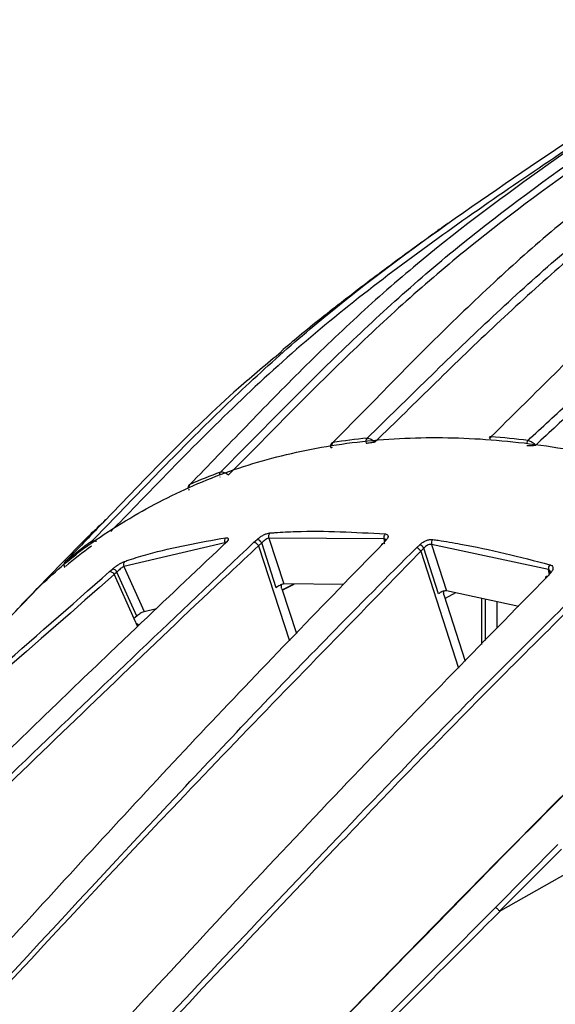
# Model space of a CAD drawing. Extents: x 8 to 111, y 1 to 84.
# Drawn here: x 24 to 26, y 13 to 16 of the extents above; entities that cross this region are included whole.
import ezdxf

# ---------------------------------------------------------------- set-up
doc = ezdxf.new("R2010")
doc.units = 0
doc.header["$MEASUREMENT"] = 0
doc.layers.add('OBJECT', color=7, linetype='CONTINUOUS')

msp = doc.modelspace()

# ---------------------------------------------------------------- linework, layer by layer
at = {"layer": 'OBJECT'}
for p, q in [((25.6782, 14.6504), (25.6771, 14.6493)), ((24.8012, 14.5118), (24.7998, 14.5106)), ((24.9041, 14.3415), (24.6086, 14.2722)), ((24.9067, 14.3418), (24.8982, 14.3335)), ((24.9046, 14.3398), (24.9041, 14.3415)), ((24.9889, 14.3431), (24.9984, 14.3516)), ((25.0117, 14.3411), (25.0024, 14.3328)), ((25.0545, 14.2098), (25.0117, 14.3411)), ((25.0329, 14.3555), (25.0767, 14.2211)), ((25.3698, 14.3529), (25.0329, 14.3555)), ((25.3748, 14.3478), (25.3665, 14.339)), ((25.3715, 14.347), (25.3698, 14.3529)), ((25.0024, 14.3328), (25.0025, 14.3327)), ((25.0025, 14.3327), (25.093, 14.0549)), ((25.4773, 14.317), (25.3751, 14.2115)), ((25.4647, 14.3273), (25.4741, 14.336)), ((25.4772, 14.3172), (25.4773, 14.317)), ((25.4773, 14.317), (25.5873, 13.9749)), ((25.5295, 14.1919), (25.4865, 14.3257)), ((25.5088, 14.3368), (25.5525, 14.2011)), ((25.8511, 14.2632), (25.5088, 14.3368)), ((24.5663, 14.2572), (24.5746, 14.2645)), ((24.5882, 14.2561), (24.5799, 14.2488)), ((24.6461, 14.1273), (24.5882, 14.2561)), ((24.6086, 14.2722), (24.6676, 14.1409)), ((25.8528, 14.2524), (25.8511, 14.2632)), ((24.5799, 14.2488), (24.6378, 14.12)), ((25.8574, 14.2531), (25.8488, 14.2439)), ((25.0706, 14.2067), (25.1132, 14.0759)), ((25.0714, 14.2041), (25.1048, 14.2209)), ((25.0718, 14.203), (25.1072, 14.2209)), ((25.2516, 14.2196), (25.0767, 14.2211)), ((25.7643, 14.155), (25.5525, 14.2011)), ((25.5453, 14.1897), (25.6076, 13.9958)), ((25.5785, 14.1954), (25.5489, 14.1783)), ((25.6549, 14.1788), (25.6549, 14.0444)), ((25.6656, 14.1765), (25.6656, 14.0555)), ((25.7006, 14.0915), (25.7006, 14.1689)), ((24.6676, 14.1409), (24.7038, 14.1494)), ((24.6461, 14.1273), (24.6378, 14.12)), ((24.6378, 14.12), (24.6482, 14.0968)), ((24.6525, 14.1009), (24.6442, 14.1057)), ((24.6488, 14.0974), (24.6477, 14.098)), ((25.6963, 13.2748), (25.878, 13.459)), ((25.8896, 13.4457), (25.7074, 13.2646))]:
    msp.add_line(p, q, dxfattribs=at)
at = {"layer": 'OBJECT', "flags": 128}
msp.add_lwpolyline([(26.4862, 13.7017), (26.1169, 13.4939), (25.7106, 13.2653)], dxfattribs=at)
at = {"layer": 'OBJECT'}
for centre, radius, start, end in [((25.2282, 14.6264), 0.0119, 136.4699, 176.6752), ((25.2288, 14.6262), 0.0123, 136.5185, 175.6996), ((25.5076, 12.8183), 1.8389, 95.8516, 99.0019), ((25.3305, 14.6383), 0.014, 138.0267, 202.977), ((25.3309, 14.6381), 0.0142, 137.7392, 201.8222), ((25.6917, 14.6424), 0.0133, 135.324, 168.814), ((25.6923, 14.642), 0.0137, 135.2665, 167.8613), ((25.509, 12.3437), 2.3145, 82.9967, 85.6991), ((25.8009, 14.6311), 0.0138, 134.6265, 166.477), ((25.8014, 14.6308), 0.0141, 134.4209, 165.6139), ((25.453, 13.0462), 1.604, 110.5178, 113.9687), ((24.899, 14.5409), 0.0111, 136.9735, 182.3414), ((24.8994, 14.5408), 0.0114, 136.8968, 181.5296), ((24.809, 14.5045), 0.0107, 137.2171, 185.0455), ((24.8095, 14.5045), 0.011, 137.3851, 184.0402), ((25.046, 14.3609), 0.0141, 137.5042, 202.2345), ((25.4576, 13.0487), 1.6041, 126.042, 129.4927), ((24.5208, 14.3392), 0.00968, 137.0368, 181.3163), ((24.5212, 14.3392), 0.00989, 137.0637, 180.6596), ((24.9166, 14.3471), 0.0137, 137.4285, 204.1983), ((24.9072, 14.3377), 0.00411, 97.4853, 167.357), ((24.994, 14.3324), 0.0197, 26.1491, 77.0476), ((25.3842, 14.3574), 0.015, 137.2253, 197.2326), ((25.3769, 14.3428), 0.00685, 148.732, 217.5668), ((25.3743, 14.3433), 0.00454, 84.2197, 136.2658), ((25.5237, 14.3408), 0.0154, 136.9428, 195.1936), ((25.4548, 13.038), 1.6, 126.042, 129.4927), ((25.467, 14.315), 0.0222, 28.8376, 71.4113), ((24.4437, 14.2803), 0.00897, 136.5878, 178.2192), ((24.4441, 14.2803), 0.00917, 136.5995, 177.7413), ((24.6198, 14.2784), 0.0128, 136.7655, 208.9346), ((24.5664, 14.2421), 0.0151, 26.2924, 90.5372), ((24.5747, 14.2494), 0.0151, 26.2835, 90.5776), ((25.8672, 14.2661), 0.0164, 135.9177, 190.1499), ((25.8558, 14.2487), 0.0047, 70.1289, 130.797), ((25.857, 14.2492), 0.00529, 145.0936, 212.4964)]:
    msp.add_arc(centre, radius, start, end, dxfattribs=at)
for points, knots in [([(25.3202, 14.6477), (25.3798, 14.705), (25.4389, 14.7633), (25.5575, 14.8791), (25.6171, 14.9366), (25.7374, 15.0496), (25.7983, 15.105), (25.9218, 15.2128), (25.9844, 15.265), (26.1752, 15.4161), (26.3058, 15.5103), (26.5699, 15.6924), (26.7033, 15.7803), (26.837, 15.8677)], [0, 0, 0, 0, 0.125, 0.125, 0.25, 0.25, 0.375, 0.375, 0.5, 0.5, 0.75, 0.75, 1, 1, 1, 1]), ([(27.1688, 15.8713), (27.0387, 15.784), (26.9089, 15.6961), (26.6515, 15.5141), (26.524, 15.42), (26.3372, 15.2689), (26.2757, 15.2167), (26.1543, 15.1089), (26.0944, 15.0535), (25.9757, 14.9406), (25.917, 14.8831), (25.7998, 14.7673), (25.7415, 14.709), (25.6826, 14.6517)], [0, 0, 0, 0, 0.25, 0.25, 0.5, 0.5, 0.625, 0.625, 0.75, 0.75, 0.875, 0.875, 1, 1, 1, 1]), ([(26.6771, 15.8468), (26.5478, 15.76), (26.4188, 15.6727), (26.1639, 15.4918), (26.0379, 15.3983), (25.8545, 15.2481), (25.7944, 15.1962), (25.6761, 15.089), (25.618, 15.034), (25.503, 14.9218), (25.4462, 14.8646), (25.3331, 14.7495), (25.2768, 14.6916), (25.2199, 14.6346)], [0, 0, 0, 0, 0.25, 0.25, 0.5, 0.5, 0.625, 0.625, 0.75, 0.75, 0.875, 0.875, 1, 1, 1, 1]), ([(26.8552, 15.8521), (26.722, 15.7651), (26.589, 15.6775), (26.3259, 15.496), (26.1957, 15.4023), (26.0056, 15.2518), (25.9431, 15.1997), (25.82, 15.0924), (25.7594, 15.0372), (25.6394, 14.9247), (25.58, 14.8674), (25.4618, 14.752), (25.403, 14.6939), (25.3435, 14.6367)], [0, 0, 0, 0, 0.25, 0.25, 0.5, 0.5, 0.625, 0.625, 0.75, 0.75, 0.875, 0.875, 1, 1, 1, 1]), ([(24.8908, 14.5485), (24.9485, 14.6056), (25.0054, 14.6638), (25.1198, 14.7792), (25.1773, 14.8365), (25.2938, 14.9492), (25.3529, 15.0044), (25.4731, 15.1121), (25.5343, 15.1643), (25.7212, 15.3154), (25.85, 15.4096), (26.111, 15.5921), (26.2433, 15.6803), (26.3758, 15.768)], [0, 0, 0, 0, 0.125, 0.125, 0.25, 0.25, 0.375, 0.375, 0.5, 0.5, 0.75, 0.75, 1, 1, 1, 1]), ([(26.3946, 15.7554), (26.2625, 15.6681), (26.1307, 15.5802), (25.8706, 15.3984), (25.7422, 15.3045), (25.5559, 15.154), (25.4949, 15.102), (25.375, 14.9948), (25.3162, 14.9397), (25.2001, 14.8276), (25.1428, 14.7704), (25.0287, 14.6554), (24.972, 14.5975), (24.9146, 14.5405)], [0, 0, 0, 0, 0.25, 0.25, 0.5, 0.5, 0.625, 0.625, 0.75, 0.75, 0.875, 0.875, 1, 1, 1, 1]), ([(26.2332, 15.7097), (26.1046, 15.6236), (25.9763, 15.5371), (25.7234, 15.3578), (25.5988, 15.2653), (25.4184, 15.1169), (25.3595, 15.0656), (25.2439, 14.9599), (25.1873, 14.9056), (25.0756, 14.7949), (25.0206, 14.7386), (24.911, 14.6252), (24.8566, 14.5681), (24.8014, 14.5119)], [0, 0, 0, 0, 0.25, 0.25, 0.5, 0.5, 0.625, 0.625, 0.75, 0.75, 0.875, 0.875, 1, 1, 1, 1]), ([(24.5138, 14.3458), (24.5696, 14.4023), (24.6246, 14.4598), (24.7353, 14.5739), (24.7909, 14.6306), (24.904, 14.742), (24.9614, 14.7967), (25.0786, 14.9034), (25.1385, 14.9552), (25.3219, 15.1054), (25.4491, 15.1994), (25.7073, 15.3817), (25.8384, 15.4699), (25.9699, 15.5576)], [0, 0, 0, 0, 0.125, 0.125, 0.25, 0.25, 0.375, 0.375, 0.5, 0.5, 0.75, 0.75, 1, 1, 1, 1]), ([(25.9887, 15.5483), (25.8286, 15.441), (25.5882, 15.2799), (25.2796, 15.0484), (25.0576, 14.8619), (24.848, 14.6607), (24.6878, 14.4955), (24.5949, 14.4001), (24.5697, 14.3742)], [0, 0, 0, 0, 0.313685, 0.470694, 0.62767, 0.784607, 0.941579, 1, 1, 1, 1]), ([(25.5564, 15.2749), (25.5481, 15.2691), (25.5299, 15.2565), (25.5113, 15.2428), (25.5013, 15.2354)], [0, 0, 0, 0, 0.457229, 1, 1, 1, 1]), ([(25.4805, 15.2203), (25.4501, 15.1984), (25.3745, 15.1438), (25.2542, 15.0519), (25.1466, 14.9675), (25.0859, 14.916), (25.0684, 14.9012)], [0, 0, 0, 0, 0.222084, 0.553007, 0.871072, 1, 1, 1, 1]), ([(25.0695, 14.9), (25.0272, 14.8649), (24.9127, 14.77), (24.7392, 14.6001), (24.5736, 14.4278), (24.4729, 14.3234), (24.4374, 14.2866)], [0, 0, 0, 0, 0.187187, 0.506521, 0.826206, 1, 1, 1, 1]), ([(25.7912, 14.6409), (25.8326, 14.6791), (25.8738, 14.7177), (25.9561, 14.7949), (25.9973, 14.8335), (26.0386, 14.8718)], [0, 0, 0, 0, 0.5, 0.5, 1, 1, 1, 1]), ([(26.0589, 14.8563), (26.018, 14.8183), (25.9772, 14.78), (25.8956, 14.7035), (25.8548, 14.6652), (25.8138, 14.6274)], [0, 0, 0, 0, 0.5, 0.5, 1, 1, 1, 1]), ([(24.3045, 14.1567), (24.3464, 14.1988), (24.4447, 14.2974), (24.6204, 14.4152), (24.8231, 14.52), (25.0407, 14.5942), (25.2746, 14.6397), (25.5216, 14.6544), (25.7787, 14.6384), (26.0454, 14.5918), (26.3225, 14.5137), (26.603, 14.4053), (26.8835, 14.269), (27.163, 14.1063), (27.4449, 13.9147), (27.7229, 13.6978), (27.9938, 13.4586), (28.2573, 13.1985), (28.5146, 12.9147), (28.7687, 12.6052), (28.9281, 12.3824), (29.0097, 12.2682)], [0, 0, 0, 0, 0.040189, 0.09426, 0.146063, 0.198206, 0.251448, 0.305076, 0.35767, 0.410636, 0.464779, 0.519328, 0.571397, 0.623827, 0.677398, 0.731364, 0.783421, 0.835839, 0.889396, 0.943346, 1, 1, 1, 1]), ([(25.2169, 14.633), (25.2163, 14.6325), (25.2147, 14.6309), (25.2132, 14.6272), (25.2128, 14.6228), (25.2138, 14.6202), (25.2142, 14.6192)], [0, 0, 0, 0, 0.155264, 0.457509, 0.782915, 1, 1, 1, 1]), ([(25.2196, 14.6345), (25.2186, 14.6343), (25.2174, 14.634), (25.2169, 14.6332), (25.2169, 14.6331)], [0, 0, 0, 0, 0.846848, 1, 1, 1, 1]), ([(25.3178, 14.6329), (25.3208, 14.6331), (25.3253, 14.6337), (25.3349, 14.6351), (25.3398, 14.6359), (25.3435, 14.6367)], [0, 0, 0, 0, 0.5, 0.5, 1, 1, 1, 1]), ([(25.3205, 14.6477), (25.3235, 14.6478), (25.3277, 14.6467), (25.3362, 14.6426), (25.3404, 14.6397), (25.3435, 14.6367)], [0, 0, 0, 0, 0.5, 0.5, 1, 1, 1, 1]), ([(25.6823, 14.6517), (25.6812, 14.6517), (25.6794, 14.6516), (25.6786, 14.6508), (25.6782, 14.6504)], [0, 0, 0, 0, 0.589235, 1, 1, 1, 1]), ([(25.7916, 14.6409), (25.7948, 14.6403), (25.799, 14.6385), (25.8073, 14.6335), (25.8111, 14.6303), (25.8138, 14.6274)], [0, 0, 0, 0, 0.5, 0.5, 1, 1, 1, 1]), ([(25.2176, 14.6198), (25.2167, 14.6197), (25.215, 14.6193), (25.214, 14.6192), (25.2142, 14.6192), (25.2142, 14.6192)], [0, 0, 0, 0, 0.4516928, 0.8838261, 1, 1, 1, 1]), ([(25.7877, 14.6261), (25.7909, 14.6257), (25.7956, 14.6255), (25.8053, 14.626), (25.8102, 14.6266), (25.8138, 14.6274)], [0, 0, 0, 0, 0.5, 0.5, 1, 1, 1, 1]), ([(24.8911, 14.5486), (24.8938, 14.5494), (24.8979, 14.549), (24.9066, 14.5459), (24.9111, 14.5434), (24.9146, 14.5405)], [0, 0, 0, 0, 0.5, 0.5, 1, 1, 1, 1]), ([(24.7998, 14.5106), (24.7992, 14.51), (24.7974, 14.5082), (24.7958, 14.5044), (24.796, 14.5014), (24.7961, 14.5)], [0, 0, 0, 0, 0.233172, 0.635085, 1, 1, 1, 1]), ([(24.8002, 14.4974), (24.7994, 14.497), (24.7979, 14.4962), (24.7972, 14.4956), (24.7975, 14.4954), (24.7976, 14.4954)], [0, 0, 0, 0, 0.4587129, 0.8975624, 1, 1, 1, 1]), ([(24.1983, 14.0446), (24.2342, 14.0817), (24.336, 14.1869), (24.4524, 14.3111), (24.5386, 14.393), (24.5559, 14.4095)], [0, 0, 0, 0, 0.302816, 0.859583, 1, 1, 1, 1]), ([(24.9984, 14.3516), (24.9995, 14.3526), (25.0031, 14.3557), (25.0104, 14.3607), (25.0196, 14.3657), (25.0286, 14.3693), (25.0332, 14.37), (25.0356, 14.3704)], [0, 0, 0, 0, 0.104563, 0.334341, 0.55888, 0.779273, 1, 1, 1, 1]), ([(25.0356, 14.3704), (25.0406, 14.3707), (25.0657, 14.3726), (25.1759, 14.3784), (25.285, 14.3724), (25.3731, 14.3676)], [0, 0, 0, 0, 0.045982, 0.229918, 1, 1, 1, 1]), ([(22.3408, 11.8204), (22.4569, 11.9266), (22.6891, 12.1389), (23.0234, 12.4543), (23.3459, 12.7624), (23.775, 13.1764), (24.3199, 13.7081), (24.7659, 14.1314), (24.9889, 14.3431)], [0, 0, 0, 0, 0.129713, 0.259444, 0.377451, 0.495462, 0.747728, 1, 1, 1, 1]), ([(24.514, 14.3459), (24.5149, 14.3464), (24.5168, 14.3473), (24.5208, 14.3475), (24.5248, 14.347), (24.5275, 14.3459), (24.5286, 14.3455)], [0, 0, 0, 0, 0.275856, 0.539764, 0.809712, 1, 1, 1, 1]), ([(24.6105, 14.2871), (24.615, 14.2886), (24.6377, 14.2961), (24.7336, 14.3253), (24.8297, 14.3425), (24.9065, 14.3563)], [0, 0, 0, 0, 0.047817, 0.239094, 1, 1, 1, 1]), ([(24.9082, 14.3453), (24.9082, 14.3453), (24.9083, 14.3454), (24.9076, 14.3444), (24.9063, 14.3427), (24.9048, 14.3412), (24.9042, 14.3406)], [0, 0, 0, 0, 0.120914, 0.404319, 0.778468, 1, 1, 1, 1]), ([(24.9065, 14.3563), (24.9076, 14.3565), (24.9105, 14.3567), (24.9136, 14.3556), (24.9143, 14.3525), (24.9122, 14.3477), (24.9085, 14.3438), (24.9067, 14.3418)], [0, 0, 0, 0, 0.1213499, 0.3368048, 0.5549242, 0.7776591, 1, 1, 1, 1]), ([(24.9889, 14.3431), (24.9891, 14.3431), (24.9897, 14.3431), (24.9914, 14.3428), (24.9942, 14.3415), (24.9973, 14.3391), (25.0003, 14.3361), (25.0017, 14.3339), (25.0024, 14.3328)], [0, 0, 0, 0, 0.033724, 0.177056, 0.382852, 0.588585, 0.794292, 1, 1, 1, 1]), ([(25.0329, 14.3555), (25.0316, 14.3552), (25.0288, 14.3545), (25.0237, 14.3516), (25.0184, 14.3478), (25.0144, 14.3441), (25.0123, 14.3418), (25.0117, 14.3411)], [0, 0, 0, 0, 0.216084, 0.435211, 0.661423, 0.89425, 1, 1, 1, 1]), ([(25.3745, 14.3493), (25.3744, 14.3499), (25.374, 14.3516), (25.3721, 14.3526), (25.3703, 14.3528), (25.3698, 14.3529)], [0, 0, 0, 0, 0.292093, 0.802215, 1, 1, 1, 1]), ([(25.3746, 14.3513), (25.3746, 14.3514), (25.3746, 14.3517), (25.3742, 14.3504), (25.3731, 14.3486), (25.3715, 14.347), (25.3709, 14.3465)], [0, 0, 0, 0, 0.05397, 0.412983, 0.810503, 1, 1, 1, 1]), ([(25.3731, 14.3676), (25.374, 14.3675), (25.3769, 14.3671), (25.3806, 14.365), (25.382, 14.3605), (25.3803, 14.3545), (25.3766, 14.35), (25.3748, 14.3478)], [0, 0, 0, 0, 0.086102, 0.307567, 0.535759, 0.768032, 1, 1, 1, 1]), ([(25.4741, 14.336), (25.4755, 14.3373), (25.4793, 14.3406), (25.4869, 14.3453), (25.4961, 14.3494), (25.5052, 14.3517), (25.51, 14.3514), (25.5124, 14.3513)], [0, 0, 0, 0, 0.132185, 0.353058, 0.569057, 0.784463, 1, 1, 1, 1]), ([(25.5124, 14.3513), (25.5179, 14.3505), (25.5449, 14.3465), (25.6578, 14.3279), (25.7677, 14.2999), (25.8554, 14.2775)], [0, 0, 0, 0, 0.048151, 0.240767, 1, 1, 1, 1]), ([(24.8982, 14.3335), (24.8136, 14.2536), (24.3169, 13.7845), (23.6239, 13.1023), (22.8065, 12.3118), (22.1894, 11.7267), (21.7688, 11.3553), (21.5586, 11.1697)], [0, 0, 0, 0, 0.075922, 0.445583, 0.630407, 0.815223, 1, 1, 1, 1]), ([(21.7179, 10.5075), (21.8262, 10.5994), (22.0427, 10.7832), (22.463, 11.1758), (22.976, 11.6881), (23.7792, 12.538), (24.5169, 13.3437), (25.1473, 14.0088), (25.3799, 14.2422), (25.4647, 14.3273)], [0, 0, 0, 0, 0.081426, 0.162862, 0.325786, 0.48874, 0.814981, 0.932593, 1, 1, 1, 1]), ([(25.0025, 14.3327), (24.9738, 14.3059), (24.7354, 14.0827), (24.2912, 13.6558), (23.6699, 13.0523), (23.0264, 12.4318), (22.5835, 12.024), (22.3516, 11.8105)], [0, 0, 0, 0, 0.032239, 0.268329, 0.504426, 0.740479, 1, 1, 1, 1]), ([(25.3665, 14.339), (25.1935, 14.161), (24.8475, 13.8051), (24.4109, 13.3298), (23.9144, 12.786), (23.5865, 12.428), (23.3565, 12.1768)], [0, 0, 0, 0, 0.253821, 0.507779, 0.654639, 1, 1, 1, 1]), ([(25.3665, 14.339), (25.3664, 14.339), (25.3658, 14.339), (25.3645, 14.3388), (25.3629, 14.338), (25.3619, 14.3364), (25.3621, 14.3349), (25.3621, 14.3344)], [0, 0, 0, 0, 0.052431, 0.185641, 0.504329, 0.822915, 1, 1, 1, 1]), ([(25.4772, 14.3172), (25.4765, 14.3182), (25.4751, 14.3204), (25.4721, 14.3234), (25.4689, 14.3257), (25.4665, 14.3268), (25.4652, 14.3272), (25.4648, 14.3272), (25.4647, 14.3273)], [0, 0, 0, 0, 0.22616, 0.452318, 0.678517, 0.90479, 0.962808, 1, 1, 1, 1]), ([(25.4865, 14.3257), (25.4834, 14.3229), (25.4803, 14.32), (25.4773, 14.3172), (25.4772, 14.3172)], [0, 0, 0, 0, 0.998591, 1, 1, 1, 1]), ([(25.5088, 14.3368), (25.5074, 14.3369), (25.5044, 14.3371), (25.499, 14.3355), (25.4936, 14.3325), (25.4893, 14.3291), (25.4872, 14.3266), (25.4865, 14.3257)], [0, 0, 0, 0, 0.211661, 0.423815, 0.639517, 0.864033, 1, 1, 1, 1]), ([(24.437, 14.2861), (24.4368, 14.286), (24.4354, 14.2849), (24.4337, 14.2817), (24.4327, 14.277), (24.4334, 14.2725), (24.4348, 14.2702), (24.4354, 14.2693)], [0, 0, 0, 0, 0.036647, 0.295455, 0.559919, 0.812074, 1, 1, 1, 1]), ([(24.5746, 14.2645), (24.5759, 14.2656), (24.5797, 14.2688), (24.587, 14.2743), (24.5958, 14.28), (24.6041, 14.2846), (24.6084, 14.2863), (24.6105, 14.2871)], [0, 0, 0, 0, 0.129828, 0.351055, 0.568924, 0.784307, 1, 1, 1, 1]), ([(21.0848, 11.4316), (21.2017, 11.5111), (21.4356, 11.6701), (21.9079, 12.0169), (22.4962, 12.479), (23.1945, 13.0628), (23.8832, 13.6577), (24.3386, 14.0573), (24.5663, 14.2572)], [0, 0, 0, 0, 0.094177, 0.188411, 0.391067, 0.593885, 0.796936, 1, 1, 1, 1]), ([(24.6086, 14.2722), (24.6074, 14.2716), (24.6049, 14.2704), (24.6001, 14.2671), (24.5952, 14.263), (24.5911, 14.2592), (24.589, 14.2569), (24.5882, 14.2561)], [0, 0, 0, 0, 0.2124152, 0.4267777, 0.645714, 0.8690674, 1, 1, 1, 1]), ([(25.8561, 14.2576), (25.856, 14.2586), (25.8556, 14.2608), (25.8535, 14.2625), (25.8516, 14.2631), (25.8511, 14.2632)], [0, 0, 0, 0, 0.339236, 0.810373, 1, 1, 1, 1]), ([(25.8563, 14.2577), (25.8563, 14.2577), (25.8563, 14.2579), (25.8556, 14.2556), (25.8537, 14.2534), (25.8527, 14.2523)], [0, 0, 0, 0, 0.239704, 0.616883, 1, 1, 1, 1]), ([(25.8554, 14.2775), (25.8563, 14.2772), (25.8595, 14.2762), (25.8633, 14.2729), (25.8649, 14.2672), (25.8631, 14.2602), (25.8593, 14.2555), (25.8574, 14.2531)], [0, 0, 0, 0, 0.088283, 0.3075, 0.534674, 0.767506, 1, 1, 1, 1]), ([(24.5799, 14.2488), (24.1241, 13.8486), (23.4406, 13.2487), (22.5067, 12.4709), (21.8087, 11.9186), (21.3256, 11.5841), (21.0929, 11.423)], [0, 0, 0, 0, 0.4060453, 0.6087351, 0.8115426, 1, 1, 1, 1]), ([(25.8488, 14.2439), (25.6527, 14.044), (25.2493, 13.6327), (24.6501, 12.9858), (24.0392, 12.3285), (23.4245, 11.6789), (22.9042, 11.1549), (22.4816, 10.7513), (22.2664, 10.5603), (22.1588, 10.4648)], [0, 0, 0, 0, 0.159104, 0.327301, 0.495502, 0.663749, 0.831969, 0.915988, 1, 1, 1, 1]), ([(25.8438, 14.2388), (25.8437, 14.2393), (25.8432, 14.2408), (25.8436, 14.2426), (25.845, 14.244), (25.8468, 14.2443), (25.8481, 14.2441), (25.8486, 14.244), (25.8488, 14.2439)], [0, 0, 0, 0, 0.126801, 0.376467, 0.626174, 0.875961, 0.958811, 1, 1, 1, 1]), ([(25.3751, 14.2115), (25.1786, 14.0102), (24.5751, 13.3921), (23.7919, 12.5278), (22.9869, 11.6796), (22.4734, 11.1665), (22.0524, 10.7738), (21.8356, 10.5898), (21.7271, 10.4978)], [0, 0, 0, 0, 0.161927, 0.497136, 0.664736, 0.83244, 0.916175, 1, 1, 1, 1]), ([(22.0654, 10.3336), (22.1765, 10.4258), (22.3987, 10.6102), (22.8329, 11.0045), (23.3651, 11.5206), (23.9915, 12.1654), (24.612, 12.8221), (25.1354, 13.3771), (25.5813, 13.8426), (25.8234, 14.0828), (25.9531, 14.2115)], [0, 0, 0, 0, 0.081261, 0.162532, 0.325151, 0.487805, 0.650732, 0.813661, 0.900167, 1, 1, 1, 1]), ([(25.9652, 14.1999), (25.8441, 14.08), (25.6019, 13.8403), (25.1563, 13.3751), (24.6246, 12.8119), (24.0039, 12.1553), (23.3769, 11.5102), (22.8437, 10.9936), (22.4088, 10.5989), (22.1864, 10.4144), (22.0751, 10.3222)], [0, 0, 0, 0, 0.093081, 0.186172, 0.348919, 0.511665, 0.674523, 0.837348, 0.918679, 1, 1, 1, 1]), ([(25.0767, 14.2211), (25.0753, 14.2209), (25.0725, 14.2205), (25.0672, 14.2183), (25.0616, 14.2153), (25.0573, 14.2123), (25.0551, 14.2104), (25.0545, 14.2098)], [0, 0, 0, 0, 0.220503, 0.440837, 0.665442, 0.895378, 1, 1, 1, 1]), ([(25.0706, 14.2067), (25.0701, 14.2087), (25.0693, 14.2126), (25.0695, 14.2172), (25.0703, 14.2193), (25.0704, 14.2194)], [0, 0, 0, 0, 0.479485, 0.958909, 1, 1, 1, 1]), ([(25.5525, 14.2011), (25.551, 14.2011), (25.5481, 14.2013), (25.5427, 14.1999), (25.5371, 14.1975), (25.5326, 14.1947), (25.5303, 14.1927), (25.5295, 14.1919)], [0, 0, 0, 0, 0.215199, 0.430399, 0.646176, 0.866846, 1, 1, 1, 1]), ([(25.5453, 14.1897), (25.5448, 14.1916), (25.5439, 14.1951), (25.5445, 14.1987), (25.5448, 14.2003)], [0, 0, 0, 0, 0.569555, 1, 1, 1, 1]), ([(24.6676, 14.1409), (24.6664, 14.1404), (24.6638, 14.1394), (24.6588, 14.1366), (24.6536, 14.1332), (24.6492, 14.1299), (24.6469, 14.128), (24.6461, 14.1273)], [0, 0, 0, 0, 0.215418, 0.430734, 0.648663, 0.870024, 1, 1, 1, 1]), ([(22.4262, 10.2209), (22.5374, 10.3147), (22.7599, 10.5025), (23.1992, 10.9002), (23.742, 11.4186), (24.3858, 12.063), (25.0258, 12.7188), (25.5646, 13.2719), (26.0043, 13.716), (26.2322, 13.9366), (26.3462, 14.0469)], [0, 0, 0, 0, 0.082492, 0.165094, 0.330086, 0.49529, 0.660677, 0.826065, 0.913016, 1, 1, 1, 1]), ([(26.3521, 14.0514), (26.238, 13.9411), (26.0099, 13.7205), (25.5705, 13.2761), (25.0321, 12.7238), (24.3928, 12.0681), (23.7492, 11.4233), (23.2061, 10.9049), (22.7668, 10.5069), (22.5445, 10.3193), (22.4333, 10.2255)], [0, 0, 0, 0, 0.087048, 0.174105, 0.339292, 0.504479, 0.669769, 0.835027, 0.917518, 1, 1, 1, 1]), ([(22.775, 10.028), (22.8925, 10.1181), (23.1276, 10.2984), (23.5943, 10.6801), (24.1736, 11.1769), (24.8634, 11.7947), (25.5506, 12.4231), (26.1406, 12.9629), (26.6097, 13.386), (26.8507, 13.5951), (26.9586, 13.6887)], [0, 0, 0, 0, 0.082649, 0.165306, 0.330708, 0.496143, 0.661849, 0.827556, 0.922785, 1, 1, 1, 1]), ([(26.9772, 13.6826), (26.8554, 13.5769), (26.6117, 13.3653), (26.1403, 12.9398), (25.562, 12.4102), (24.8752, 11.7822), (24.185, 11.1641), (23.6052, 10.6664), (23.1379, 10.2842), (22.9027, 10.1037), (22.785, 10.0134)], [0, 0, 0, 0, 0.086969, 0.173988, 0.339177, 0.504366, 0.669568, 0.834916, 0.917412, 1, 1, 1, 1]), ([(22.9857, 9.7957), (23.104, 9.8838), (23.3406, 10.0602), (23.815, 10.4315), (24.4084, 10.9131), (25.12, 11.5086), (25.8315, 12.1131), (26.4416, 12.6321), (26.9505, 13.0612), (27.2223, 13.2842), (27.3582, 13.3957)], [0, 0, 0, 0, 0.081255, 0.162628, 0.325143, 0.487871, 0.650781, 0.813694, 0.906831, 1, 1, 1, 1]), ([(23.1729, 9.8783), (23.2937, 9.9662), (23.5354, 10.1419), (24.0184, 10.5105), (24.6213, 10.9864), (25.3432, 11.5741), (26.0643, 12.1678), (26.7729, 12.7523), (27.2425, 13.1259), (27.4708, 13.3076)], [0, 0, 0, 0, 0.083994, 0.167996, 0.336073, 0.504177, 0.672445, 0.84071, 1, 1, 1, 1]), ([(22.4114, 10.1755), (22.5255, 10.2671), (22.7537, 10.4503), (23.0034, 10.6677), (23.2399, 10.8781), (23.5628, 11.1722), (24.0542, 11.6393), (24.7975, 12.373), (25.3436, 12.921), (25.6963, 13.2748)], [0, 0, 0, 0, 0.100401, 0.200813, 0.223263, 0.313069, 0.492744, 0.672437, 1, 1, 1, 1]), ([(27.4792, 13.2935), (27.2511, 13.1119), (26.7819, 12.7384), (26.0742, 12.1539), (25.3534, 11.5599), (24.6316, 10.9718), (24.0286, 10.4954), (23.5453, 10.1264), (23.3035, 9.9504), (23.1826, 9.8624)], [0, 0, 0, 0, 0.1591384, 0.3273087, 0.4954816, 0.6636998, 0.8318911, 0.9159494, 1, 1, 1, 1]), ([(25.6963, 13.2748), (25.6965, 13.2747), (25.6974, 13.2743), (25.6994, 13.2731), (25.7024, 13.2707), (25.7053, 13.2677), (25.7067, 13.2656), (25.7074, 13.2646)], [0, 0, 0, 0, 0.037339, 0.236895, 0.491322, 0.745659, 1, 1, 1, 1]), ([(25.7106, 13.2653), (25.495, 13.0498), (25.0639, 12.6189), (24.4174, 11.9717), (23.765, 11.3374), (23.2128, 10.8278), (22.764, 10.4376), (22.5356, 10.2542), (22.4214, 10.1625)], [0, 0, 0, 0, 0.19974, 0.399477, 0.599258, 0.799237, 0.899624, 1, 1, 1, 1]), ([(25.7074, 13.2646), (25.7074, 13.2645), (25.7075, 13.2644), (25.7079, 13.2643), (25.7089, 13.2643), (25.7098, 13.2648), (25.7106, 13.2653)], [0, 0, 0, 0, 0.063057, 0.146997, 0.30524, 1, 1, 1, 1]), ([(27.1326, 13.2031), (27.0746, 13.1555), (26.8805, 12.9961), (26.4494, 12.6318), (25.8395, 12.1141), (25.1283, 11.5101), (24.4162, 10.9143), (23.8223, 10.433), (23.3476, 10.0616), (23.1111, 9.8854), (22.9929, 9.7974)], [0, 0, 0, 0, 0.042052, 0.140557, 0.312449, 0.48434, 0.656349, 0.82832, 0.914165, 1, 1, 1, 1]), ([(22.6976, 10.0028), (22.8126, 10.0941), (23.0427, 10.2765), (23.499, 10.6615), (24.0654, 11.162), (24.7404, 11.7828), (25.413, 12.4157), (25.8618, 12.8373), (26.0862, 13.0481)], [0, 0, 0, 0, 0.100376, 0.200764, 0.400228, 0.599973, 0.799985, 1, 1, 1, 1]), ([(26.0899, 13.0473), (25.8661, 12.837), (25.4185, 12.4163), (24.7471, 11.7851), (24.0726, 11.1649), (23.5949, 10.7424), (23.2421, 10.4417), (23.0132, 10.2499), (22.8086, 10.0879), (22.7049, 10.0059)], [0, 0, 0, 0, 0.199725, 0.399449, 0.599216, 0.799181, 0.82123, 0.909435, 1, 1, 1, 1])]:
    msp.add_open_spline(points, degree=3, knots=knots, dxfattribs=at)
for points in [[(25.2199, 14.6346), (25.2198, 14.6346), (25.2197, 14.6346), (25.2196, 14.6345)], [(25.3202, 14.6477), (25.3203, 14.6477), (25.3204, 14.6477), (25.3205, 14.6477)], [(25.6826, 14.6517), (25.6825, 14.6517), (25.6824, 14.6517), (25.6823, 14.6517)], [(25.7912, 14.6409), (25.7913, 14.6409), (25.7915, 14.6409), (25.7916, 14.6409)], [(25.2177, 14.6198), (25.2177, 14.6198), (25.2176, 14.6198), (25.2176, 14.6198)], [(24.8908, 14.5485), (24.8909, 14.5485), (24.891, 14.5485), (24.8911, 14.5486)], [(24.8895, 14.534), (24.8895, 14.534), (24.8895, 14.5339), (24.8894, 14.5339)], [(24.8002, 14.4975), (24.8002, 14.4974), (24.8002, 14.4974), (24.8002, 14.4974)], [(24.8014, 14.5119), (24.8013, 14.5119), (24.8012, 14.5118), (24.8012, 14.5118)], [(24.5138, 14.3458), (24.5138, 14.3458), (24.5139, 14.3459), (24.514, 14.3459)], [(24.4374, 14.2866), (24.4373, 14.2866), (24.4373, 14.2865), (24.4372, 14.2864)]]:
    msp.add_open_spline(points, degree=3, dxfattribs=at)

doc.saveas('drawing.dxf')
